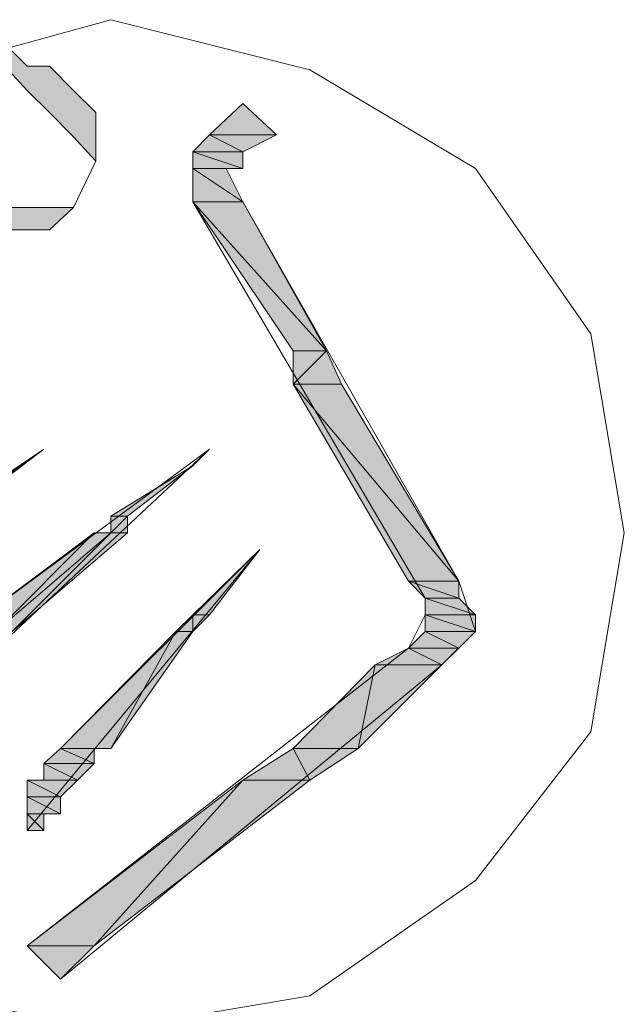
# Model space of a CAD drawing. Units: inches. Extents: x 149.1 to 237.5, y -281.8 to -218.7.
# Drawn here: x 161.4 to 161.6, y -231.8 to -231.4 of the extents above; entities that cross this region are included whole.
import ezdxf

# ---------------------------------------------------------------- set-up
doc = ezdxf.new("R2010")
doc.units = ezdxf.units.IN
doc.header["$MEASUREMENT"] = 0
doc.layers.add('图层 1', color=7, linetype='Continuous')

msp = doc.modelspace()

# ---------------------------------------------------------------- hatches: boundary and pattern name
at = {"layer": '图层 1'}
h = msp.add_hatch(color=256, dxfattribs=at)
edge = h.paths.add_edge_path()
edge.add_spline(control_points=[(161.32142, -231.45392), (161.32142, -231.45392), (161.32142, -231.46287), (161.32142, -231.46287), (161.32142, -231.46287), (161.32142, -231.45392), (161.32142, -231.45392), (161.32142, -231.45392), (161.33038, -231.44565), (161.33038, -231.44565), (161.33038, -231.44565), (161.3476, -231.44565), (161.3476, -231.44565), (161.3476, -231.44565), (161.3476, -231.44565), (161.3476, -231.44565), (161.3476, -231.44565), (161.35656, -231.45392), (161.35656, -231.45392), (161.35656, -231.45392), (161.36483, -231.46287), (161.36483, -231.46287), (161.36483, -231.46287), (161.3731, -231.47114), (161.3731, -231.47114), (161.3731, -231.47114), (161.38205, -231.4801), (161.38205, -231.4801), (161.38205, -231.4801), (161.39032, -231.48906), (161.39032, -231.48906), (161.39032, -231.48906), (161.39032, -231.48906), (161.39032, -231.48906), (161.39032, -231.48906), (161.38205, -231.50628), (161.38205, -231.50628), (161.38205, -231.50628), (161.39032, -231.48906), (161.39032, -231.48906), (161.39032, -231.48906), (161.39032, -231.4801), (161.39032, -231.4801), (161.39032, -231.4801), (161.39032, -231.47114), (161.39032, -231.47114), (161.39032, -231.47114), (161.38205, -231.46287), (161.38205, -231.46287), (161.38205, -231.46287), (161.3731, -231.45392), (161.3731, -231.45392), (161.3731, -231.45392), (161.36483, -231.45392), (161.36483, -231.45392), (161.36483, -231.45392), (161.35656, -231.44565), (161.35656, -231.44565), (161.35656, -231.44565), (161.3476, -231.44565), (161.3476, -231.44565), (161.3476, -231.44565), (161.3476, -231.44565), (161.3476, -231.44565), (161.3476, -231.44565), (161.33038, -231.44565), (161.33038, -231.44565), (161.33038, -231.44565), (161.32142, -231.45392), (161.32142, -231.45392)], knot_values=[0, 0, 0, 0, 1, 1, 1, 2, 2, 2, 3, 3, 3, 4, 4, 4, 5, 5, 5, 6, 6, 6, 7, 7, 7, 8, 8, 8, 9, 9, 9, 10, 10, 10, 11, 11, 11, 12, 12, 12, 13, 13, 13, 14, 14, 14, 15, 15, 15, 16, 16, 16, 17, 17, 17, 18, 18, 18, 19, 19, 19, 20, 20, 20, 21, 21, 21, 22, 22, 22, 23, 23, 23, 23], degree=3, periodic=0)
h = msp.add_hatch(color=256, dxfattribs=at)
edge = h.paths.add_edge_path()
edge.add_spline(control_points=[(161.32142, -231.46287), (161.32142, -231.46287), (161.32142, -231.4801), (161.32142, -231.4801), (161.32142, -231.4801), (161.32142, -231.4801), (161.32142, -231.4801), (161.32142, -231.4801), (161.32142, -231.48906), (161.32142, -231.48906), (161.32142, -231.48906), (161.33864, -231.50628), (161.33864, -231.50628), (161.33864, -231.50628), (161.33864, -231.50628), (161.33864, -231.50628), (161.33864, -231.50628), (161.35656, -231.51455), (161.35656, -231.51455), (161.35656, -231.51455), (161.36483, -231.51455), (161.36483, -231.51455), (161.36483, -231.51455), (161.3731, -231.51455), (161.3731, -231.51455), (161.3731, -231.51455), (161.38205, -231.50628), (161.38205, -231.50628), (161.38205, -231.50628), (161.39032, -231.48906), (161.39032, -231.48906), (161.39032, -231.48906), (161.38205, -231.50628), (161.38205, -231.50628), (161.38205, -231.50628), (161.38205, -231.50628), (161.38205, -231.50628), (161.38205, -231.50628), (161.36483, -231.50628), (161.36483, -231.50628), (161.36483, -231.50628), (161.36483, -231.50628), (161.36483, -231.50628), (161.36483, -231.50628), (161.35656, -231.50628), (161.35656, -231.50628), (161.35656, -231.50628), (161.33864, -231.49733), (161.33864, -231.49733), (161.33864, -231.49733), (161.33864, -231.48906), (161.33864, -231.48906), (161.33864, -231.48906), (161.33038, -231.4801), (161.33038, -231.4801), (161.33038, -231.4801), (161.32142, -231.47114), (161.32142, -231.47114), (161.32142, -231.47114), (161.32142, -231.46287), (161.32142, -231.46287), (161.32142, -231.46287), (161.32142, -231.45392), (161.32142, -231.45392), (161.32142, -231.45392), (161.32142, -231.46287), (161.32142, -231.46287)], knot_values=[0, 0, 0, 0, 1, 1, 1, 2, 2, 2, 3, 3, 3, 4, 4, 4, 5, 5, 5, 6, 6, 6, 7, 7, 7, 8, 8, 8, 9, 9, 9, 10, 10, 10, 11, 11, 11, 12, 12, 12, 13, 13, 13, 14, 14, 14, 15, 15, 15, 16, 16, 16, 17, 17, 17, 18, 18, 18, 19, 19, 19, 20, 20, 20, 21, 21, 21, 22, 22, 22, 22], degree=3, periodic=0)
for points in [[(161.44475, -231.4677), (161.43235, -231.47941), (161.45716, -231.47941)], [(161.43235, -231.47941), (161.42615, -231.48561), (161.44475, -231.48561)], [(161.43235, -231.47941), (161.45716, -231.47941), (161.44475, -231.48561)], [(161.42615, -231.48561), (161.42615, -231.49181), (161.44475, -231.49181)], [(161.42615, -231.48561), (161.44475, -231.48561), (161.44475, -231.49181)], [(161.42615, -231.49181), (161.42615, -231.50422), (161.44475, -231.50422)], [(161.42615, -231.49181), (161.43855, -231.49181), (161.44475, -231.50422)], [(161.42615, -231.50422), (161.46336, -231.55934), (161.47576, -231.55934)], [(161.42615, -231.50422), (161.44475, -231.50422), (161.47576, -231.55934)], [(161.46336, -231.55934), (161.47576, -231.55934), (161.46336, -231.57174)], [(161.47576, -231.55934), (161.46336, -231.57174), (161.48127, -231.57174)], [(161.46336, -231.57174), (161.50608, -231.64478), (161.52468, -231.64478)], [(161.46336, -231.57174), (161.48127, -231.57174), (161.52468, -231.64478)], [(161.37103, -231.59585), (161.31591, -231.63306), (161.32211, -231.63306)], [(161.42615, -231.60206), (161.39583, -231.62066), (161.40203, -231.62066)], [(161.39583, -231.62066), (161.40203, -231.62066), (161.39583, -231.62686)], [(161.40203, -231.62066), (161.39583, -231.62686), (161.40203, -231.62686)], [(161.38963, -231.62686), (161.34071, -231.66338), (161.35311, -231.66338)], [(161.39583, -231.62686), (161.35311, -231.66338), (161.35932, -231.66338)], [(161.38963, -231.62686), (161.39583, -231.62686), (161.35311, -231.66338)], [(161.39583, -231.62686), (161.40203, -231.62686), (161.35932, -231.66338)], [(161.45095, -231.63306), (161.42615, -231.65718), (161.43235, -231.65718)], [(161.50608, -231.64478), (161.51228, -231.65098), (161.52468, -231.65098)], [(161.50608, -231.64478), (161.52468, -231.64478), (161.52468, -231.65098)], [(161.51228, -231.65098), (161.51228, -231.65718), (161.53088, -231.65718)], [(161.51228, -231.65098), (161.52468, -231.65098), (161.53088, -231.65718)], [(161.42615, -231.65718), (161.41995, -231.66338), (161.42615, -231.66338)], [(161.42615, -231.65718), (161.43235, -231.65718), (161.42615, -231.66338)], [(161.51228, -231.65718), (161.51228, -231.66338), (161.53088, -231.66338)], [(161.51228, -231.65718), (161.53088, -231.65718), (161.53088, -231.66338)], [(161.41995, -231.66338), (161.37723, -231.70679), (161.39583, -231.70679)], [(161.41995, -231.66338), (161.42615, -231.66338), (161.39583, -231.70679)], [(161.51228, -231.66338), (161.50608, -231.66958), (161.52468, -231.66958)], [(161.51228, -231.66338), (161.53088, -231.66338), (161.52468, -231.66958)], [(161.50608, -231.66958), (161.49367, -231.67578), (161.51848, -231.67578)], [(161.50608, -231.66958), (161.52468, -231.66958), (161.51848, -231.67578)], [(161.49367, -231.67578), (161.46336, -231.70679), (161.48747, -231.70679)], [(161.49367, -231.67578), (161.51848, -231.67578), (161.48747, -231.70679)], [(161.37723, -231.70679), (161.37103, -231.7123), (161.38963, -231.7123)], [(161.37723, -231.70679), (161.38963, -231.70679), (161.38963, -231.7123)], [(161.46336, -231.70679), (161.44475, -231.7185), (161.46956, -231.7185)], [(161.46336, -231.70679), (161.48747, -231.70679), (161.46956, -231.7185)], [(161.37103, -231.7123), (161.37103, -231.7185), (161.38343, -231.7185)], [(161.37103, -231.7123), (161.38963, -231.7123), (161.38343, -231.7185)], [(161.44475, -231.7185), (161.36483, -231.77982), (161.38963, -231.77982)], [(161.36483, -231.7185), (161.36483, -231.7247), (161.37723, -231.7247)], [(161.36483, -231.7185), (161.38343, -231.7185), (161.37723, -231.7247)], [(161.44475, -231.7185), (161.46956, -231.7185), (161.38963, -231.77982)], [(161.36483, -231.7247), (161.36483, -231.7309), (161.37723, -231.7309)], [(161.36483, -231.7247), (161.37723, -231.7247), (161.37723, -231.7309)], [(161.36483, -231.7309), (161.36483, -231.7371), (161.37103, -231.7371)], [(161.36483, -231.7309), (161.37103, -231.7309), (161.37103, -231.7371)], [(161.36483, -231.77982), (161.38963, -231.77982), (161.37723, -231.79223)]]:
    msp.add_hatch(color=256, dxfattribs=at).paths.add_polyline_path(points)
h = msp.add_hatch(color=256, dxfattribs=at)
edge = h.paths.add_edge_path()
edge.add_spline(control_points=[(161.43235, -231.47941), (161.43235, -231.47941), (161.43235, -231.47941), (161.43235, -231.47941), (161.43235, -231.47941), (161.45716, -231.47941), (161.45716, -231.47941), (161.45716, -231.47941), (161.43235, -231.47941), (161.43235, -231.47941)], knot_values=[0, 0, 0, 0, 1, 1, 1, 2, 2, 2, 3, 3, 3, 3], degree=3, periodic=0)
h = msp.add_hatch(color=256, dxfattribs=at)
edge = h.paths.add_edge_path()
edge.add_spline(control_points=[(161.42615, -231.49181), (161.42615, -231.49181), (161.42615, -231.49181), (161.42615, -231.49181), (161.42615, -231.49181), (161.43855, -231.49181), (161.43855, -231.49181), (161.43855, -231.49181), (161.42615, -231.49181), (161.42615, -231.49181)], knot_values=[0, 0, 0, 0, 1, 1, 1, 2, 2, 2, 3, 3, 3, 3], degree=3, periodic=0)
h = msp.add_hatch(color=256, dxfattribs=at)
edge = h.paths.add_edge_path()
edge.add_spline(control_points=[(161.42615, -231.50422), (161.42615, -231.50422), (161.42615, -231.50422), (161.42615, -231.50422), (161.42615, -231.50422), (161.44475, -231.50422), (161.44475, -231.50422), (161.44475, -231.50422), (161.42615, -231.50422), (161.42615, -231.50422)], knot_values=[0, 0, 0, 0, 1, 1, 1, 2, 2, 2, 3, 3, 3, 3], degree=3, periodic=0)
h = msp.add_hatch(color=256, dxfattribs=at)
edge = h.paths.add_edge_path()
edge.add_spline(control_points=[(161.42615, -231.60206), (161.42615, -231.60206), (161.42615, -231.60206), (161.42615, -231.60206), (161.42615, -231.60206), (161.40203, -231.62066), (161.40203, -231.62066), (161.40203, -231.62066), (161.42615, -231.60206), (161.42615, -231.60206)], knot_values=[0, 0, 0, 0, 1, 1, 1, 2, 2, 2, 3, 3, 3, 3], degree=3, periodic=0)
h = msp.add_hatch(color=256, dxfattribs=at)
edge = h.paths.add_edge_path()
edge.add_spline(control_points=[(161.40203, -231.62066), (161.40203, -231.62066), (161.40203, -231.62066), (161.40203, -231.62066), (161.40203, -231.62066), (161.40203, -231.62686), (161.40203, -231.62686), (161.40203, -231.62686), (161.40203, -231.62066), (161.40203, -231.62066)], knot_values=[0, 0, 0, 0, 1, 1, 1, 2, 2, 2, 3, 3, 3, 3], degree=3, periodic=0)
h = msp.add_hatch(color=256, dxfattribs=at)
edge = h.paths.add_edge_path()
edge.add_spline(control_points=[(161.39583, -231.62686), (161.39583, -231.62686), (161.38963, -231.62686), (161.38963, -231.62686), (161.38963, -231.62686), (161.39583, -231.62686), (161.39583, -231.62686), (161.39583, -231.62686), (161.39583, -231.62686), (161.39583, -231.62686)], knot_values=[0, 0, 0, 0, 1, 1, 1, 2, 2, 2, 3, 3, 3, 3], degree=3, periodic=0)
h = msp.add_hatch(color=256, dxfattribs=at)
edge = h.paths.add_edge_path()
edge.add_spline(control_points=[(161.39583, -231.62686), (161.39583, -231.62686), (161.39583, -231.62686), (161.39583, -231.62686), (161.39583, -231.62686), (161.40203, -231.62686), (161.40203, -231.62686), (161.40203, -231.62686), (161.39583, -231.62686), (161.39583, -231.62686)], knot_values=[0, 0, 0, 0, 1, 1, 1, 2, 2, 2, 3, 3, 3, 3], degree=3, periodic=0)
h = msp.add_hatch(color=256, dxfattribs=at)
edge = h.paths.add_edge_path()
edge.add_spline(control_points=[(161.39583, -231.62686), (161.39583, -231.62686), (161.39583, -231.62686), (161.39583, -231.62686), (161.39583, -231.62686), (161.39583, -231.62686), (161.39583, -231.62686), (161.39583, -231.62686), (161.39583, -231.62686), (161.39583, -231.62686)], knot_values=[0, 0, 0, 0, 1, 1, 1, 2, 2, 2, 3, 3, 3, 3], degree=3, periodic=0)
h = msp.add_hatch(color=256, dxfattribs=at)
edge = h.paths.add_edge_path()
edge.add_spline(control_points=[(161.37723, -231.70679), (161.37723, -231.70679), (161.37723, -231.70679), (161.37723, -231.70679), (161.37723, -231.70679), (161.38963, -231.70679), (161.38963, -231.70679), (161.38963, -231.70679), (161.37723, -231.70679), (161.37723, -231.70679)], knot_values=[0, 0, 0, 0, 1, 1, 1, 2, 2, 2, 3, 3, 3, 3], degree=3, periodic=0)
h = msp.add_hatch(color=256, dxfattribs=at)
edge = h.paths.add_edge_path()
edge.add_spline(control_points=[(161.36483, -231.7309), (161.36483, -231.7309), (161.36483, -231.7309), (161.36483, -231.7309), (161.36483, -231.7309), (161.37103, -231.7309), (161.37103, -231.7309), (161.37103, -231.7309), (161.36483, -231.7309), (161.36483, -231.7309)], knot_values=[0, 0, 0, 0, 1, 1, 1, 2, 2, 2, 3, 3, 3, 3], degree=3, periodic=0)
h = msp.add_hatch(color=256, dxfattribs=at)
edge = h.paths.add_edge_path()
edge.add_spline(control_points=[(161.36483, -231.7371), (161.36483, -231.7371), (161.36483, -231.7371), (161.36483, -231.7371), (161.36483, -231.7371), (161.36483, -231.7371), (161.36483, -231.7371), (161.36483, -231.7371), (161.36483, -231.7371), (161.36483, -231.7371)], knot_values=[0, 0, 0, 0, 1, 1, 1, 2, 2, 2, 3, 3, 3, 3], degree=3, periodic=0)
h = msp.add_hatch(color=256, dxfattribs=at)
edge = h.paths.add_edge_path()
edge.add_spline(control_points=[(161.36483, -231.7371), (161.36483, -231.7371), (161.36483, -231.7371), (161.36483, -231.7371), (161.36483, -231.7371), (161.36483, -231.7371), (161.36483, -231.7371), (161.36483, -231.7371), (161.36483, -231.7371), (161.36483, -231.7371)], knot_values=[0, 0, 0, 0, 1, 1, 1, 2, 2, 2, 3, 3, 3, 3], degree=3, periodic=0)
h = msp.add_hatch(color=256, dxfattribs=at)
edge = h.paths.add_edge_path()
edge.add_spline(control_points=[(161.36483, -231.7371), (161.36483, -231.7371), (161.37103, -231.7371), (161.37103, -231.7371), (161.37103, -231.7371), (161.36483, -231.7371), (161.36483, -231.7371), (161.36483, -231.7371), (161.36483, -231.7371), (161.36483, -231.7371)], knot_values=[0, 0, 0, 0, 1, 1, 1, 2, 2, 2, 3, 3, 3, 3], degree=3, periodic=0)

# ---------------------------------------------------------------- linework, layer by layer
at = {"layer": '图层 1', "lineweight": 9}
for points in [[(161.586, -231.62686), (161.5736, -231.55314), (161.53088, -231.49181), (161.46956, -231.4553), (161.39583, -231.43669), (161.32831, -231.4553), (161.26699, -231.49181), (161.22427, -231.55314), (161.21187, -231.62686), (161.22427, -231.70059), (161.26699, -231.75571), (161.32831, -231.79843), (161.39583, -231.81083), (161.46956, -231.79843), (161.53088, -231.75571), (161.5736, -231.70059), (161.586, -231.62686), (161.586, -231.62686)], [(161.44475, -231.4677), (161.43235, -231.47941), (161.45716, -231.47941), (161.44475, -231.4677), (161.44475, -231.4677)], [(161.43235, -231.47941), (161.42615, -231.48561), (161.44475, -231.48561), (161.43235, -231.47941), (161.43235, -231.47941)], [(161.43235, -231.47941), (161.45716, -231.47941), (161.45716, -231.47941), (161.43235, -231.47941), (161.43235, -231.47941)], [(161.43235, -231.47941), (161.45716, -231.47941), (161.44475, -231.48561), (161.43235, -231.47941), (161.43235, -231.47941)], [(161.42615, -231.48561), (161.42615, -231.49181), (161.44475, -231.49181), (161.42615, -231.48561), (161.42615, -231.48561)], [(161.42615, -231.48561), (161.44475, -231.48561), (161.44475, -231.49181), (161.42615, -231.48561), (161.42615, -231.48561)], [(161.42615, -231.49181), (161.44475, -231.49181), (161.43855, -231.49181), (161.42615, -231.49181), (161.42615, -231.49181)], [(161.42615, -231.49181), (161.42615, -231.50422), (161.44475, -231.50422), (161.42615, -231.49181), (161.42615, -231.49181)], [(161.42615, -231.49181), (161.43855, -231.49181), (161.44475, -231.50422), (161.42615, -231.49181), (161.42615, -231.49181)], [(161.42615, -231.50422), (161.44475, -231.50422), (161.44475, -231.50422), (161.42615, -231.50422), (161.42615, -231.50422)], [(161.42615, -231.50422), (161.46336, -231.55934), (161.47576, -231.55934), (161.42615, -231.50422), (161.42615, -231.50422)], [(161.42615, -231.50422), (161.44475, -231.50422), (161.47576, -231.55934), (161.42615, -231.50422), (161.42615, -231.50422)], [(161.51228, -231.65098), (161.42615, -231.50422)], [(161.52468, -231.64478), (161.44475, -231.50422)], [(161.46336, -231.55934), (161.47576, -231.55934), (161.46336, -231.57174), (161.46336, -231.55934), (161.46336, -231.55934)], [(161.47576, -231.55934), (161.46336, -231.57174), (161.48127, -231.57174), (161.47576, -231.55934), (161.47576, -231.55934)], [(161.46336, -231.57174), (161.50608, -231.64478), (161.52468, -231.64478), (161.46336, -231.57174), (161.46336, -231.57174)], [(161.46336, -231.57174), (161.48127, -231.57174), (161.52468, -231.64478), (161.46336, -231.57174), (161.46336, -231.57174)], [(161.37103, -231.59585), (161.31591, -231.63306), (161.28559, -231.64478), (161.25458, -231.65098)], [(161.37103, -231.59585), (161.28559, -231.65718)], [(161.37103, -231.59585), (161.31591, -231.63306), (161.32211, -231.63306), (161.37103, -231.59585), (161.37103, -231.59585)], [(161.43235, -231.59585), (161.34071, -231.66338)], [(161.43235, -231.59585), (161.34691, -231.67578)], [(161.43235, -231.59585), (161.42615, -231.60206), (161.42615, -231.60206), (161.43235, -231.59585), (161.43235, -231.59585)], [(161.42615, -231.60206), (161.39583, -231.62066), (161.40203, -231.62066), (161.42615, -231.60206), (161.42615, -231.60206)], [(161.42615, -231.60206), (161.40203, -231.62066), (161.40203, -231.62066), (161.42615, -231.60206), (161.42615, -231.60206)], [(161.39583, -231.62066), (161.39583, -231.62686), (161.39583, -231.62686), (161.39583, -231.62066), (161.39583, -231.62066)], [(161.39583, -231.62066), (161.40203, -231.62066), (161.39583, -231.62686), (161.39583, -231.62066), (161.39583, -231.62066)], [(161.40203, -231.62066), (161.39583, -231.62686), (161.40203, -231.62686), (161.40203, -231.62066), (161.40203, -231.62066)], [(161.38963, -231.62686), (161.34071, -231.66338), (161.35311, -231.66338), (161.38963, -231.62686), (161.38963, -231.62686)], [(161.39583, -231.62686), (161.35311, -231.66338), (161.35932, -231.66338), (161.39583, -231.62686), (161.39583, -231.62686)], [(161.38963, -231.62686), (161.39583, -231.62686), (161.35311, -231.66338), (161.38963, -231.62686), (161.38963, -231.62686)], [(161.39583, -231.62686), (161.40203, -231.62686), (161.35932, -231.66338), (161.39583, -231.62686), (161.39583, -231.62686)], [(161.39583, -231.62686), (161.40203, -231.62686), (161.40203, -231.62686), (161.39583, -231.62686), (161.39583, -231.62686)], [(161.45095, -231.63306), (161.36483, -231.7371)], [(161.45095, -231.63306), (161.37723, -231.70679)], [(161.45095, -231.63306), (161.42615, -231.65718), (161.43235, -231.65718), (161.45095, -231.63306), (161.45095, -231.63306)], [(161.50608, -231.64478), (161.51228, -231.65098), (161.52468, -231.65098), (161.50608, -231.64478), (161.50608, -231.64478)], [(161.50608, -231.64478), (161.52468, -231.64478), (161.52468, -231.65098), (161.50608, -231.64478), (161.50608, -231.64478)], [(161.51848, -231.67578), (161.53088, -231.66338), (161.52468, -231.64478)], [(161.50608, -231.66958), (161.51228, -231.65718), (161.51228, -231.65098)], [(161.51228, -231.65098), (161.51228, -231.65718), (161.53088, -231.65718), (161.51228, -231.65098), (161.51228, -231.65098)], [(161.51228, -231.65098), (161.52468, -231.65098), (161.53088, -231.65718), (161.51228, -231.65098), (161.51228, -231.65098)], [(161.42615, -231.65718), (161.41995, -231.66338), (161.42615, -231.66338), (161.42615, -231.65718), (161.42615, -231.65718)], [(161.42615, -231.65718), (161.43235, -231.65718), (161.42615, -231.66338), (161.42615, -231.65718), (161.42615, -231.65718)], [(161.51228, -231.65718), (161.51228, -231.66338), (161.53088, -231.66338), (161.51228, -231.65718), (161.51228, -231.65718)], [(161.51228, -231.65718), (161.53088, -231.65718), (161.53088, -231.66338), (161.51228, -231.65718), (161.51228, -231.65718)], [(161.41995, -231.66338), (161.37723, -231.70679), (161.39583, -231.70679), (161.41995, -231.66338), (161.41995, -231.66338)], [(161.41995, -231.66338), (161.42615, -231.66338), (161.39583, -231.70679), (161.41995, -231.66338), (161.41995, -231.66338)], [(161.51228, -231.66338), (161.50608, -231.66958), (161.52468, -231.66958), (161.51228, -231.66338), (161.51228, -231.66338)], [(161.51228, -231.66338), (161.53088, -231.66338), (161.52468, -231.66958), (161.51228, -231.66338), (161.51228, -231.66338)], [(161.50608, -231.66958), (161.36483, -231.77982)], [(161.50608, -231.66958), (161.49367, -231.67578), (161.51848, -231.67578), (161.50608, -231.66958), (161.50608, -231.66958)], [(161.50608, -231.66958), (161.52468, -231.66958), (161.51848, -231.67578), (161.50608, -231.66958), (161.50608, -231.66958)], [(161.51848, -231.67578), (161.37723, -231.79223)], [(161.49367, -231.67578), (161.46336, -231.70679), (161.48747, -231.70679), (161.49367, -231.67578), (161.49367, -231.67578)], [(161.49367, -231.67578), (161.51848, -231.67578), (161.48747, -231.70679), (161.49367, -231.67578), (161.49367, -231.67578)], [(161.37723, -231.70679), (161.37103, -231.7123), (161.37103, -231.7185), (161.36483, -231.7185), (161.36483, -231.7247), (161.36483, -231.7309), (161.36483, -231.7371)], [(161.37723, -231.70679), (161.37103, -231.7123), (161.38963, -231.7123), (161.37723, -231.70679), (161.37723, -231.70679)], [(161.37723, -231.70679), (161.39583, -231.70679), (161.38963, -231.70679), (161.37723, -231.70679), (161.37723, -231.70679)], [(161.37723, -231.70679), (161.38963, -231.70679), (161.38963, -231.7123), (161.37723, -231.70679), (161.37723, -231.70679)], [(161.46336, -231.70679), (161.44475, -231.7185), (161.46956, -231.7185), (161.46336, -231.70679), (161.46336, -231.70679)], [(161.46336, -231.70679), (161.48747, -231.70679), (161.46956, -231.7185), (161.46336, -231.70679), (161.46336, -231.70679)], [(161.37103, -231.7123), (161.37103, -231.7185), (161.38343, -231.7185), (161.37103, -231.7123), (161.37103, -231.7123)], [(161.37103, -231.7123), (161.38963, -231.7123), (161.38343, -231.7185), (161.37103, -231.7123), (161.37103, -231.7123)], [(161.44475, -231.7185), (161.36483, -231.77982), (161.38963, -231.77982), (161.44475, -231.7185), (161.44475, -231.7185)], [(161.37103, -231.7185), (161.36483, -231.7185), (161.38343, -231.7185), (161.37103, -231.7185), (161.37103, -231.7185)], [(161.36483, -231.7185), (161.36483, -231.7247), (161.37723, -231.7247), (161.36483, -231.7185), (161.36483, -231.7185)], [(161.36483, -231.7185), (161.38343, -231.7185), (161.37723, -231.7247), (161.36483, -231.7185), (161.36483, -231.7185)], [(161.37103, -231.7185), (161.38343, -231.7185), (161.38343, -231.7185), (161.37103, -231.7185), (161.37103, -231.7185)], [(161.44475, -231.7185), (161.46956, -231.7185), (161.38963, -231.77982), (161.44475, -231.7185), (161.44475, -231.7185)], [(161.36483, -231.7247), (161.36483, -231.7309), (161.37723, -231.7309), (161.36483, -231.7247), (161.36483, -231.7247)], [(161.36483, -231.7247), (161.37723, -231.7247), (161.37723, -231.7309), (161.36483, -231.7247), (161.36483, -231.7247)], [(161.36483, -231.7309), (161.37723, -231.7309), (161.37103, -231.7309), (161.36483, -231.7309), (161.36483, -231.7309)], [(161.36483, -231.7309), (161.36483, -231.7371), (161.37103, -231.7371), (161.36483, -231.7309), (161.36483, -231.7309)], [(161.36483, -231.7309), (161.37103, -231.7309), (161.37103, -231.7371), (161.36483, -231.7309), (161.36483, -231.7309)], [(161.36483, -231.77982), (161.38963, -231.77982), (161.37723, -231.79223), (161.36483, -231.77982), (161.36483, -231.77982)], [(161.37723, -231.79223), (161.36483, -231.77982)]]:
    msp.add_lwpolyline(points, dxfattribs=at)
at = {"layer": '图层 1', "lineweight": 0}
for points in [[(161.44475, -231.4677), (161.43235, -231.47941), (161.45716, -231.47941), (161.44475, -231.4677)], [(161.43235, -231.47941), (161.42615, -231.48561), (161.44475, -231.48561), (161.43235, -231.47941)], [(161.43235, -231.47941), (161.45716, -231.47941), (161.45716, -231.47941), (161.43235, -231.47941)], [(161.43235, -231.47941), (161.45716, -231.47941), (161.44475, -231.48561), (161.43235, -231.47941)], [(161.42615, -231.48561), (161.42615, -231.49181), (161.44475, -231.49181), (161.42615, -231.48561)], [(161.42615, -231.48561), (161.44475, -231.48561), (161.44475, -231.49181), (161.42615, -231.48561)], [(161.42615, -231.49181), (161.44475, -231.49181), (161.43855, -231.49181), (161.42615, -231.49181)], [(161.42615, -231.49181), (161.42615, -231.50422), (161.44475, -231.50422), (161.42615, -231.49181)], [(161.42615, -231.49181), (161.43855, -231.49181), (161.44475, -231.50422), (161.42615, -231.49181)], [(161.42615, -231.50422), (161.44475, -231.50422), (161.44475, -231.50422), (161.42615, -231.50422)], [(161.42615, -231.50422), (161.46336, -231.55934), (161.47576, -231.55934), (161.42615, -231.50422)], [(161.42615, -231.50422), (161.44475, -231.50422), (161.47576, -231.55934), (161.42615, -231.50422)], [(161.46336, -231.55934), (161.47576, -231.55934), (161.46336, -231.57174), (161.46336, -231.55934)], [(161.47576, -231.55934), (161.46336, -231.57174), (161.48127, -231.57174), (161.47576, -231.55934)], [(161.46336, -231.57174), (161.50608, -231.64478), (161.52468, -231.64478), (161.46336, -231.57174)], [(161.46336, -231.57174), (161.48127, -231.57174), (161.52468, -231.64478), (161.46336, -231.57174)], [(161.37103, -231.59585), (161.31591, -231.63306), (161.32211, -231.63306), (161.37103, -231.59585)], [(161.43235, -231.59585), (161.42615, -231.60206), (161.42615, -231.60206), (161.43235, -231.59585)], [(161.42615, -231.60206), (161.39583, -231.62066), (161.40203, -231.62066), (161.42615, -231.60206)], [(161.42615, -231.60206), (161.40203, -231.62066), (161.40203, -231.62066), (161.42615, -231.60206)], [(161.39583, -231.62066), (161.39583, -231.62686), (161.39583, -231.62686), (161.39583, -231.62066)], [(161.39583, -231.62066), (161.40203, -231.62066), (161.39583, -231.62686), (161.39583, -231.62066)], [(161.40203, -231.62066), (161.39583, -231.62686), (161.40203, -231.62686), (161.40203, -231.62066)], [(161.38963, -231.62686), (161.34071, -231.66338), (161.35311, -231.66338), (161.38963, -231.62686)], [(161.39583, -231.62686), (161.35311, -231.66338), (161.35932, -231.66338), (161.39583, -231.62686)], [(161.38963, -231.62686), (161.39583, -231.62686), (161.35311, -231.66338), (161.38963, -231.62686)], [(161.39583, -231.62686), (161.40203, -231.62686), (161.35932, -231.66338), (161.39583, -231.62686)], [(161.39583, -231.62686), (161.40203, -231.62686), (161.40203, -231.62686), (161.39583, -231.62686)], [(161.45095, -231.63306), (161.42615, -231.65718), (161.43235, -231.65718), (161.45095, -231.63306)], [(161.50608, -231.64478), (161.51228, -231.65098), (161.52468, -231.65098), (161.50608, -231.64478)], [(161.50608, -231.64478), (161.52468, -231.64478), (161.52468, -231.65098), (161.50608, -231.64478)], [(161.51228, -231.65098), (161.51228, -231.65718), (161.53088, -231.65718), (161.51228, -231.65098)], [(161.51228, -231.65098), (161.52468, -231.65098), (161.53088, -231.65718), (161.51228, -231.65098)], [(161.42615, -231.65718), (161.41995, -231.66338), (161.42615, -231.66338), (161.42615, -231.65718)], [(161.42615, -231.65718), (161.43235, -231.65718), (161.42615, -231.66338), (161.42615, -231.65718)], [(161.51228, -231.65718), (161.51228, -231.66338), (161.53088, -231.66338), (161.51228, -231.65718)], [(161.51228, -231.65718), (161.53088, -231.65718), (161.53088, -231.66338), (161.51228, -231.65718)], [(161.41995, -231.66338), (161.37723, -231.70679), (161.39583, -231.70679), (161.41995, -231.66338)], [(161.41995, -231.66338), (161.42615, -231.66338), (161.39583, -231.70679), (161.41995, -231.66338)], [(161.51228, -231.66338), (161.50608, -231.66958), (161.52468, -231.66958), (161.51228, -231.66338)], [(161.51228, -231.66338), (161.53088, -231.66338), (161.52468, -231.66958), (161.51228, -231.66338)], [(161.50608, -231.66958), (161.49367, -231.67578), (161.51848, -231.67578), (161.50608, -231.66958)], [(161.50608, -231.66958), (161.52468, -231.66958), (161.51848, -231.67578), (161.50608, -231.66958)], [(161.49367, -231.67578), (161.46336, -231.70679), (161.48747, -231.70679), (161.49367, -231.67578)], [(161.49367, -231.67578), (161.51848, -231.67578), (161.48747, -231.70679), (161.49367, -231.67578)], [(161.37723, -231.70679), (161.37103, -231.7123), (161.38963, -231.7123), (161.37723, -231.70679)], [(161.37723, -231.70679), (161.39583, -231.70679), (161.38963, -231.70679), (161.37723, -231.70679)], [(161.37723, -231.70679), (161.38963, -231.70679), (161.38963, -231.7123), (161.37723, -231.70679)], [(161.46336, -231.70679), (161.44475, -231.7185), (161.46956, -231.7185), (161.46336, -231.70679)], [(161.46336, -231.70679), (161.48747, -231.70679), (161.46956, -231.7185), (161.46336, -231.70679)], [(161.37103, -231.7123), (161.37103, -231.7185), (161.38343, -231.7185), (161.37103, -231.7123)], [(161.37103, -231.7123), (161.38963, -231.7123), (161.38343, -231.7185), (161.37103, -231.7123)], [(161.44475, -231.7185), (161.36483, -231.77982), (161.38963, -231.77982), (161.44475, -231.7185)], [(161.37103, -231.7185), (161.36483, -231.7185), (161.38343, -231.7185), (161.37103, -231.7185)], [(161.36483, -231.7185), (161.36483, -231.7247), (161.37723, -231.7247), (161.36483, -231.7185)], [(161.36483, -231.7185), (161.38343, -231.7185), (161.37723, -231.7247), (161.36483, -231.7185)], [(161.37103, -231.7185), (161.38343, -231.7185), (161.38343, -231.7185), (161.37103, -231.7185)], [(161.44475, -231.7185), (161.46956, -231.7185), (161.38963, -231.77982), (161.44475, -231.7185)], [(161.36483, -231.7247), (161.36483, -231.7309), (161.37723, -231.7309), (161.36483, -231.7247)], [(161.36483, -231.7247), (161.37723, -231.7247), (161.37723, -231.7309), (161.36483, -231.7247)], [(161.36483, -231.7309), (161.37723, -231.7309), (161.37103, -231.7309), (161.36483, -231.7309)], [(161.36483, -231.7309), (161.36483, -231.7371), (161.37103, -231.7371), (161.36483, -231.7309)], [(161.36483, -231.7309), (161.37103, -231.7309), (161.37103, -231.7371), (161.36483, -231.7309)], [(161.36483, -231.77982), (161.38963, -231.77982), (161.37723, -231.79223), (161.36483, -231.77982)]]:
    msp.add_lwpolyline(points, dxfattribs=at)
for points, knots in [([(161.32142, -231.45392), (161.32142, -231.45392), (161.32142, -231.46287), (161.32142, -231.46287), (161.32142, -231.46287), (161.32142, -231.45392), (161.32142, -231.45392), (161.32142, -231.45392), (161.33038, -231.44565), (161.33038, -231.44565), (161.33038, -231.44565), (161.3476, -231.44565), (161.3476, -231.44565), (161.3476, -231.44565), (161.3476, -231.44565), (161.3476, -231.44565), (161.3476, -231.44565), (161.35656, -231.45392), (161.35656, -231.45392), (161.35656, -231.45392), (161.36483, -231.46287), (161.36483, -231.46287), (161.36483, -231.46287), (161.3731, -231.47114), (161.3731, -231.47114), (161.3731, -231.47114), (161.38205, -231.4801), (161.38205, -231.4801), (161.38205, -231.4801), (161.39032, -231.48906), (161.39032, -231.48906), (161.39032, -231.48906), (161.39032, -231.48906), (161.39032, -231.48906), (161.39032, -231.48906), (161.38205, -231.50628), (161.38205, -231.50628), (161.38205, -231.50628), (161.39032, -231.48906), (161.39032, -231.48906), (161.39032, -231.48906), (161.39032, -231.4801), (161.39032, -231.4801), (161.39032, -231.4801), (161.39032, -231.47114), (161.39032, -231.47114), (161.39032, -231.47114), (161.38205, -231.46287), (161.38205, -231.46287), (161.38205, -231.46287), (161.3731, -231.45392), (161.3731, -231.45392), (161.3731, -231.45392), (161.36483, -231.45392), (161.36483, -231.45392), (161.36483, -231.45392), (161.35656, -231.44565), (161.35656, -231.44565), (161.35656, -231.44565), (161.3476, -231.44565), (161.3476, -231.44565), (161.3476, -231.44565), (161.3476, -231.44565), (161.3476, -231.44565), (161.3476, -231.44565), (161.33038, -231.44565), (161.33038, -231.44565), (161.33038, -231.44565), (161.32142, -231.45392), (161.32142, -231.45392)], [0, 0, 0, 0, 1, 1, 1, 2, 2, 2, 3, 3, 3, 4, 4, 4, 5, 5, 5, 6, 6, 6, 7, 7, 7, 8, 8, 8, 9, 9, 9, 10, 10, 10, 11, 11, 11, 12, 12, 12, 13, 13, 13, 14, 14, 14, 15, 15, 15, 16, 16, 16, 17, 17, 17, 18, 18, 18, 19, 19, 19, 20, 20, 20, 21, 21, 21, 22, 22, 22, 23, 23, 23, 23]), ([(161.32142, -231.46287), (161.32142, -231.46287), (161.32142, -231.4801), (161.32142, -231.4801), (161.32142, -231.4801), (161.32142, -231.4801), (161.32142, -231.4801), (161.32142, -231.4801), (161.32142, -231.48906), (161.32142, -231.48906), (161.32142, -231.48906), (161.33864, -231.50628), (161.33864, -231.50628), (161.33864, -231.50628), (161.33864, -231.50628), (161.33864, -231.50628), (161.33864, -231.50628), (161.35656, -231.51455), (161.35656, -231.51455), (161.35656, -231.51455), (161.36483, -231.51455), (161.36483, -231.51455), (161.36483, -231.51455), (161.3731, -231.51455), (161.3731, -231.51455), (161.3731, -231.51455), (161.38205, -231.50628), (161.38205, -231.50628), (161.38205, -231.50628), (161.39032, -231.48906), (161.39032, -231.48906), (161.39032, -231.48906), (161.38205, -231.50628), (161.38205, -231.50628), (161.38205, -231.50628), (161.38205, -231.50628), (161.38205, -231.50628), (161.38205, -231.50628), (161.36483, -231.50628), (161.36483, -231.50628), (161.36483, -231.50628), (161.36483, -231.50628), (161.36483, -231.50628), (161.36483, -231.50628), (161.35656, -231.50628), (161.35656, -231.50628), (161.35656, -231.50628), (161.33864, -231.49733), (161.33864, -231.49733), (161.33864, -231.49733), (161.33864, -231.48906), (161.33864, -231.48906), (161.33864, -231.48906), (161.33038, -231.4801), (161.33038, -231.4801), (161.33038, -231.4801), (161.32142, -231.47114), (161.32142, -231.47114), (161.32142, -231.47114), (161.32142, -231.46287), (161.32142, -231.46287), (161.32142, -231.46287), (161.32142, -231.45392), (161.32142, -231.45392), (161.32142, -231.45392), (161.32142, -231.46287), (161.32142, -231.46287)], [0, 0, 0, 0, 1, 1, 1, 2, 2, 2, 3, 3, 3, 4, 4, 4, 5, 5, 5, 6, 6, 6, 7, 7, 7, 8, 8, 8, 9, 9, 9, 10, 10, 10, 11, 11, 11, 12, 12, 12, 13, 13, 13, 14, 14, 14, 15, 15, 15, 16, 16, 16, 17, 17, 17, 18, 18, 18, 19, 19, 19, 20, 20, 20, 21, 21, 21, 22, 22, 22, 22]), ([(161.43235, -231.47941), (161.43235, -231.47941), (161.43235, -231.47941), (161.43235, -231.47941), (161.43235, -231.47941), (161.45716, -231.47941), (161.45716, -231.47941), (161.45716, -231.47941), (161.43235, -231.47941), (161.43235, -231.47941)], [0, 0, 0, 0, 1, 1, 1, 2, 2, 2, 3, 3, 3, 3]), ([(161.42615, -231.49181), (161.42615, -231.49181), (161.42615, -231.49181), (161.42615, -231.49181), (161.42615, -231.49181), (161.43855, -231.49181), (161.43855, -231.49181), (161.43855, -231.49181), (161.42615, -231.49181), (161.42615, -231.49181)], [0, 0, 0, 0, 1, 1, 1, 2, 2, 2, 3, 3, 3, 3]), ([(161.42615, -231.50422), (161.42615, -231.50422), (161.42615, -231.50422), (161.42615, -231.50422), (161.42615, -231.50422), (161.44475, -231.50422), (161.44475, -231.50422), (161.44475, -231.50422), (161.42615, -231.50422), (161.42615, -231.50422)], [0, 0, 0, 0, 1, 1, 1, 2, 2, 2, 3, 3, 3, 3]), ([(161.42615, -231.60206), (161.42615, -231.60206), (161.42615, -231.60206), (161.42615, -231.60206), (161.42615, -231.60206), (161.40203, -231.62066), (161.40203, -231.62066), (161.40203, -231.62066), (161.42615, -231.60206), (161.42615, -231.60206)], [0, 0, 0, 0, 1, 1, 1, 2, 2, 2, 3, 3, 3, 3]), ([(161.40203, -231.62066), (161.40203, -231.62066), (161.40203, -231.62066), (161.40203, -231.62066), (161.40203, -231.62066), (161.40203, -231.62686), (161.40203, -231.62686), (161.40203, -231.62686), (161.40203, -231.62066), (161.40203, -231.62066)], [0, 0, 0, 0, 1, 1, 1, 2, 2, 2, 3, 3, 3, 3]), ([(161.39583, -231.62686), (161.39583, -231.62686), (161.38963, -231.62686), (161.38963, -231.62686), (161.38963, -231.62686), (161.39583, -231.62686), (161.39583, -231.62686), (161.39583, -231.62686), (161.39583, -231.62686), (161.39583, -231.62686)], [0, 0, 0, 0, 1, 1, 1, 2, 2, 2, 3, 3, 3, 3]), ([(161.39583, -231.62686), (161.39583, -231.62686), (161.39583, -231.62686), (161.39583, -231.62686), (161.39583, -231.62686), (161.40203, -231.62686), (161.40203, -231.62686), (161.40203, -231.62686), (161.39583, -231.62686), (161.39583, -231.62686)], [0, 0, 0, 0, 1, 1, 1, 2, 2, 2, 3, 3, 3, 3]), ([(161.37723, -231.70679), (161.37723, -231.70679), (161.37723, -231.70679), (161.37723, -231.70679), (161.37723, -231.70679), (161.38963, -231.70679), (161.38963, -231.70679), (161.38963, -231.70679), (161.37723, -231.70679), (161.37723, -231.70679)], [0, 0, 0, 0, 1, 1, 1, 2, 2, 2, 3, 3, 3, 3]), ([(161.36483, -231.7309), (161.36483, -231.7309), (161.36483, -231.7309), (161.36483, -231.7309), (161.36483, -231.7309), (161.37103, -231.7309), (161.37103, -231.7309), (161.37103, -231.7309), (161.36483, -231.7309), (161.36483, -231.7309)], [0, 0, 0, 0, 1, 1, 1, 2, 2, 2, 3, 3, 3, 3]), ([(161.36483, -231.7371), (161.36483, -231.7371), (161.37103, -231.7371), (161.37103, -231.7371), (161.37103, -231.7371), (161.36483, -231.7371), (161.36483, -231.7371), (161.36483, -231.7371), (161.36483, -231.7371), (161.36483, -231.7371)], [0, 0, 0, 0, 1, 1, 1, 2, 2, 2, 3, 3, 3, 3])]:
    msp.add_open_spline(points, degree=3, knots=knots, dxfattribs=at)
at = {"layer": '图层 1', "lineweight": 9}
for points in [[(161.43235, -231.47941), (161.43235, -231.47941), (161.43235, -231.47941), (161.43235, -231.47941), (161.43235, -231.47941), (161.45716, -231.47941), (161.45716, -231.47941), (161.45716, -231.47941), (161.43235, -231.47941), (161.43235, -231.47941), (161.43235, -231.47941), (161.43235, -231.47941), (161.43235, -231.47941)], [(161.42615, -231.49181), (161.42615, -231.49181), (161.42615, -231.49181), (161.42615, -231.49181), (161.42615, -231.49181), (161.43855, -231.49181), (161.43855, -231.49181), (161.43855, -231.49181), (161.42615, -231.49181), (161.42615, -231.49181), (161.42615, -231.49181), (161.42615, -231.49181), (161.42615, -231.49181)], [(161.42615, -231.50422), (161.42615, -231.50422), (161.42615, -231.50422), (161.42615, -231.50422), (161.42615, -231.50422), (161.44475, -231.50422), (161.44475, -231.50422), (161.44475, -231.50422), (161.42615, -231.50422), (161.42615, -231.50422), (161.42615, -231.50422), (161.42615, -231.50422), (161.42615, -231.50422)], [(161.42615, -231.60206), (161.42615, -231.60206), (161.42615, -231.60206), (161.42615, -231.60206), (161.42615, -231.60206), (161.40203, -231.62066), (161.40203, -231.62066), (161.40203, -231.62066), (161.42615, -231.60206), (161.42615, -231.60206), (161.42615, -231.60206), (161.42615, -231.60206), (161.42615, -231.60206)], [(161.40203, -231.62066), (161.40203, -231.62066), (161.40203, -231.62066), (161.40203, -231.62066), (161.40203, -231.62066), (161.40203, -231.62686), (161.40203, -231.62686), (161.40203, -231.62686), (161.40203, -231.62066), (161.40203, -231.62066), (161.40203, -231.62066), (161.40203, -231.62066), (161.40203, -231.62066)], [(161.39583, -231.62686), (161.39583, -231.62686), (161.38963, -231.62686), (161.38963, -231.62686), (161.38963, -231.62686), (161.39583, -231.62686), (161.39583, -231.62686), (161.39583, -231.62686), (161.39583, -231.62686), (161.39583, -231.62686), (161.39583, -231.62686), (161.39583, -231.62686), (161.39583, -231.62686)], [(161.39583, -231.62686), (161.39583, -231.62686), (161.39583, -231.62686), (161.39583, -231.62686), (161.39583, -231.62686), (161.40203, -231.62686), (161.40203, -231.62686), (161.40203, -231.62686), (161.39583, -231.62686), (161.39583, -231.62686), (161.39583, -231.62686), (161.39583, -231.62686), (161.39583, -231.62686)], [(161.37723, -231.70679), (161.37723, -231.70679), (161.37723, -231.70679), (161.37723, -231.70679), (161.37723, -231.70679), (161.38963, -231.70679), (161.38963, -231.70679), (161.38963, -231.70679), (161.37723, -231.70679), (161.37723, -231.70679), (161.37723, -231.70679), (161.37723, -231.70679), (161.37723, -231.70679)], [(161.36483, -231.7309), (161.36483, -231.7309), (161.36483, -231.7309), (161.36483, -231.7309), (161.36483, -231.7309), (161.37103, -231.7309), (161.37103, -231.7309), (161.37103, -231.7309), (161.36483, -231.7309), (161.36483, -231.7309), (161.36483, -231.7309), (161.36483, -231.7309), (161.36483, -231.7309)], [(161.36483, -231.7371), (161.36483, -231.7371), (161.37103, -231.7371), (161.37103, -231.7371), (161.37103, -231.7371), (161.36483, -231.7371), (161.36483, -231.7371), (161.36483, -231.7371), (161.36483, -231.7371), (161.36483, -231.7371), (161.36483, -231.7371), (161.36483, -231.7371), (161.36483, -231.7371)]]:
    msp.add_open_spline(points, degree=3, knots=[0, 0, 0, 0, 1, 1, 1, 2, 2, 2, 3, 3, 3, 4, 4, 4, 4], dxfattribs=at)

doc.saveas('drawing.dxf')
